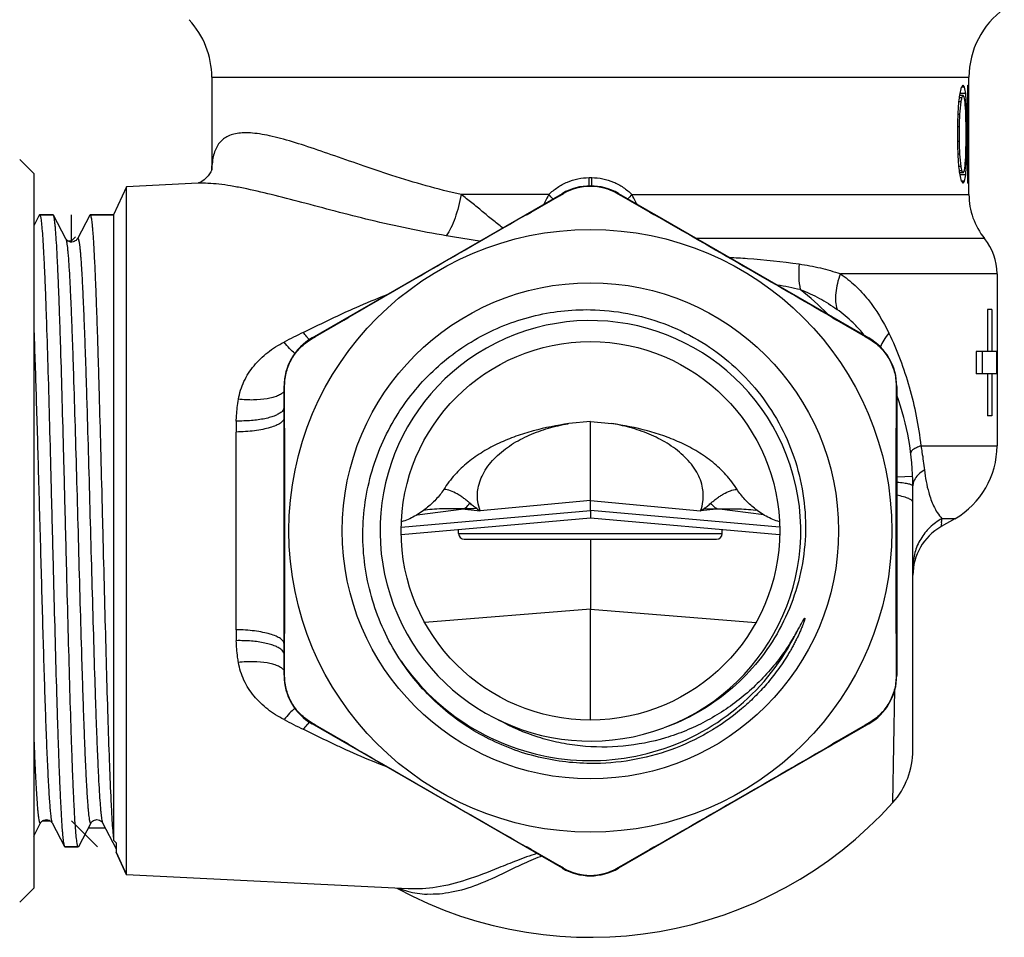
# Model space of a CAD drawing. Units: millimetres. Extents: x 0 to 297, y 0 to 210.
# Drawn here: x 104 to 139, y 83 to 116 of the extents above; entities that cross this region are included whole.
import ezdxf

# ---------------------------------------------------------------- set-up
doc = ezdxf.new("R2010")
doc.units = ezdxf.units.MM
doc.header["$LTSCALE"] = 16.335
doc.layers.get('0').update_dxf_attribs({"linetype": 'CONTINUOUS'})
for name, color, linetype in [('A_STD', 7, 'CONTINUOUS'), ('BEARBEITUNG', 7, 'CONTINUOUS'), ('E_STD', 7, 'CONTINUOUS'), ('KOSMETIK', 7, 'CONTINUOUS')]:
    doc.layers.add(name, color=color, linetype=linetype)

msp = doc.modelspace()

# ---------------------------------------------------------------- linework, layer by layer
at = {"color": 7, "linetype": 'Continuous'}
for p, q in [((109.63, 116.138), (109.629, 116.133)), ((137.4, 113.803), (137.419, 113.803)), ((137.4, 110.303), (137.4, 113.803)), ((137.419, 110.898), (137.419, 113.803)), ((137.233, 113.43), (137.111, 113.43)), ((137.32, 113.505), (137.122, 113.505)), ((137.284, 113.728), (137.176, 113.728)), ((137.155, 113.207), (137.088, 113.207)), ((137.186, 113.356), (137.099, 113.356)), ((137.34, 113.281), (137.288, 113.281)), ((137.111, 112.76), (137.051, 112.76)), ((137.352, 112.983), (137.313, 112.983)), ((137.357, 112.76), (137.327, 112.76)), ((137.039, 111.717), (137.039, 112.388)), ((137.363, 112.388), (137.333, 112.388)), ((137.363, 111.717), (137.363, 112.388)), ((137.099, 112.313), (137.039, 112.313)), ((137.099, 111.792), (137.099, 112.313)), ((137.333, 111.792), (137.333, 112.313)), ((137.099, 111.792), (137.039, 111.792)), ((137.363, 111.717), (137.333, 111.717)), ((137.111, 111.345), (137.051, 111.345)), ((137.357, 111.345), (137.327, 111.345)), ((137.432, 110.824), (137.432, 111.42)), ((104.088, 110.653), (103.588, 111.153)), ((137.352, 111.122), (137.313, 111.122)), ((104.088, 110.653), (104.088, 85.153)), ((110.437, 110.854), (110.433, 110.781)), ((110.438, 110.884), (110.437, 110.854)), ((110.438, 110.884), (110.438, 110.884)), ((137.155, 110.898), (137.088, 110.898)), ((137.186, 110.749), (137.099, 110.749)), ((137.233, 110.675), (137.111, 110.675)), ((137.32, 110.6), (137.122, 110.6)), ((137.34, 110.824), (137.288, 110.824)), ((137.419, 110.898), (137.4, 110.898)), ((137.432, 110.824), (137.4, 110.824)), ((109.953, 110.3), (109.948, 110.3)), ((137.284, 110.377), (137.176, 110.377)), ((137.4, 110.303), (137.419, 110.303)), ((114.013, 104.787), (122.938, 109.94)), ((124.938, 109.94), (133.863, 104.787)), ((104.283, 109.164), (104.088, 108.789)), ((104.283, 109.164), (104.297, 109.178)), ((104.778, 109.178), (104.297, 109.178)), ((104.792, 109.164), (104.778, 109.178)), ((105.231, 108.322), (104.792, 109.164)), ((106.083, 109.164), (105.644, 108.323)), ((106.083, 109.164), (106.097, 109.178)), ((106.938, 109.178), (106.097, 109.178)), ((106.938, 109.178), (106.938, 86.868)), ((138.438, 106.403), (138.438, 105.603)), ((138.254, 105.803), (138.102, 105.803)), ((138.102, 105.803), (138.102, 104.303)), ((138.254, 105.803), (138.254, 104.303)), ((138.416, 104.303), (137.689, 104.303)), ((137.689, 104.303), (137.689, 103.503)), ((137.915, 103.503), (137.915, 104.303)), ((138.416, 104.303), (138.416, 103.503)), ((138.416, 103.503), (137.689, 103.503)), ((138.102, 103.503), (138.102, 102.003)), ((138.254, 103.503), (138.254, 102.003)), ((113.013, 92.75), (113.013, 103.055)), ((134.863, 103.055), (134.863, 92.75)), ((138.438, 102.203), (138.438, 101.403)), ((138.254, 102.003), (138.102, 102.003)), ((117.192, 97.768), (123.939, 98.368)), ((118.024, 98.642), (118.022, 98.642)), ((119.238, 97.803), (119.238, 97.95)), ((128.638, 97.803), (128.638, 97.95)), ((119.438, 97.603), (128.438, 97.603)), ((123.938, 97.604), (123.938, 95.108)), ((135.438, 94.903), (135.438, 96.312)), ((122.938, 85.865), (114.013, 91.018)), ((133.863, 91.018), (124.938, 85.865)), ((135.438, 90.293), (135.438, 90.853)), ((104.744, 87.482), (105.183, 86.641)), ((106.544, 87.482), (107.024, 86.562)), ((106.04, 87.308), (106.636, 87.308)), ((107.024, 86.776), (107.024, 86.443)), ((105.183, 86.641), (105.197, 86.628)), ((105.678, 86.628), (105.197, 86.628)), ((107.402, 85.632), (107.024, 86.443)), ((104.088, 85.153), (103.588, 84.653))]:
    msp.add_line(p, q, dxfattribs=at)
at = {"color": 9, "linetype": 'Continuous'}
for p, q in [((110.445, 110.929), (110.438, 110.884)), ((123.891, 110.503), (123.984, 110.503)), ((123.891, 110.274), (123.891, 110.503)), ((123.891, 110.206), (123.891, 110.274)), ((123.984, 110.274), (123.984, 110.503)), ((123.984, 110.206), (123.984, 110.274)), ((122.459, 109.903), (119.326, 109.903)), ((125.416, 109.903), (137.438, 109.903)), ((137.993, 108.331), (127.725, 108.331)), ((138.438, 107.074), (132.852, 107.074)), ((111.302, 94.376), (111.302, 101.429)), ((135.722, 100.935), (138.438, 100.935)), ((117.757, 98.474), (119.431, 98.687)), ((119.238, 97.803), (128.638, 97.803))]:
    msp.add_line(p, q, dxfattribs=at)
at = {"color": 7, "linetype": 'Continuous'}
for points in [[(110.445, 110.823), (110.444, 110.82), (110.439, 110.799), (110.425, 110.761), (110.401, 110.708), (110.361, 110.639), (110.304, 110.562), (110.238, 110.491), (110.163, 110.426), (110.083, 110.371), (110.013, 110.333), (109.967, 110.314)], [(105.267, 108.274), (105.252, 108.291), (105.242, 108.305), (105.236, 108.314), (105.231, 108.322)], [(105.397, 108.206), (105.353, 108.219), (105.316, 108.237), (105.288, 108.256), (105.267, 108.274)], [(105.596, 108.263), (105.569, 108.243), (105.533, 108.223), (105.489, 108.209), (105.443, 108.203), (105.397, 108.206)], [(105.644, 108.323), (105.643, 108.32), (105.638, 108.311), (105.629, 108.299), (105.615, 108.282), (105.596, 108.263)], [(104.088, 87.016), (104.331, 87.483), (104.336, 87.491), (104.342, 87.5), (104.352, 87.514), (104.367, 87.531), (104.388, 87.549), (104.416, 87.568), (104.453, 87.586), (104.497, 87.599), (104.543, 87.602), (104.589, 87.597), (104.633, 87.582), (104.669, 87.562), (104.696, 87.542), (104.715, 87.523), (104.729, 87.507), (104.738, 87.494), (104.743, 87.485), (104.744, 87.483)], [(105.692, 86.641), (106.131, 87.483), (106.136, 87.491), (106.142, 87.5), (106.152, 87.514), (106.167, 87.531), (106.188, 87.549), (106.216, 87.568), (106.253, 87.586), (106.297, 87.599), (106.343, 87.602), (106.389, 87.597), (106.433, 87.582), (106.469, 87.562), (106.496, 87.542), (106.515, 87.523), (106.529, 87.507), (106.538, 87.494), (106.543, 87.485), (106.544, 87.483)]]:
    msp.add_lwpolyline(points, dxfattribs=at)
for centre, radius, start, end in [((107.438, 114.084), 3, 0, 43.0868), ((123.938, 108.208), 2, 59.9999, 120.0001), ((139.938, 109.903), 2.5, 180, 218.9424), ((136.438, 107.074), 2, 0, 38.9424), ((123.938, 97.903), 7.5, 291.3401, 290.4785), ((115.013, 103.055), 2, 120, 180), ((132.863, 103.055), 2, 0, 60), ((119.438, 97.803), 0.2, 180, 270), ((128.438, 97.803), 0.2, 270, 360), ((115.013, 92.75), 2, 180, 240), ((132.863, 92.75), 2, 300, 360), ((123.938, 97.903), 14.5, 241.5792, 318.0381), ((123.938, 87.597), 2, 240, 300)]:
    msp.add_arc(centre, radius, start, end, dxfattribs=at)
at = {"color": 9, "linetype": 'Continuous'}
for centre, radius, start, end in [((109.16, 110.925), 1.285, 354.3191, 0.1651), ((109.717, 110.884), 0.73, 354.6048, 358.5808), ((109.725, 110.884), 0.722, 359.9816, 3.572), ((109.723, 110.884), 0.724, 358.5856, 359.9815), ((126.192, 107.788), 4.29, 150.4657, 154.5586), ((112.891, 101.286), 12.876, 41.067, 42.0058), ((134.987, 101.283), 12.88, 137.9958, 138.9343), ((121.685, 107.788), 4.289, 25.4234, 29.5345), ((126.723, 107.529), 4.881, 154.4906, 155.3374), ((121.147, 107.526), 4.887, 24.6625, 25.4928), ((129.408, 73.021), 35.612, 116.1783, 117.4083), ((116.001, 106.724), 2.887, 222.3039, 223.7938), ((112.825, 102.328), 0.196, 338.8017, 345.955), ((120.588, 101.43), 9.286, 177.5905, 180.0054), ((121.098, 100.421), 2.108, 234.8674, 238.9008), ((118.539, 94.581), 4.094, 96.8103, 97.23), ((120.355, 94.371), 9.053, 179.9636, 182.4405), ((123.938, 97.902), 8.195, 310.281, 333.7235), ((112.825, 93.477), 0.196, 14.0389, 21.1983), ((123.938, 97.902), 8.195, 214.5716, 309.5232), ((123.932, 97.91), 8.205, 309.5204, 310.2792), ((129.403, 122.774), 35.601, 242.5916, 243.822), ((116.001, 89.081), 2.887, 136.2098, 137.6992), ((123.784, 81.765), 4.801, 109.3568, 109.9539), ((118.249, 88.093), 3.158, 248.8474, 254.7772), ((118.25, 88.115), 3.18, 254.8577, 267.582)]:
    msp.add_arc(centre, radius, start, end, dxfattribs=at)
at = {"color": 7, "linetype": 'Continuous'}
for centre, major_axis, ratio, start_param, end_param in [((123.938, 114.371), (13.5, 0), 0.243161, -0.197265, -0.174182), ((123.938, 113.234), (13.5, 0), 0.243161, 0.151193, 0.174182), ((123.938, 117.737), (0, 19.696), 0.685417, 4.484179, 4.495808), ((123.938, 116.044), (13.5, 0), 0.875381, -0.216581, -0.197265), ((123.938, 114.113), (13.5, 0), 0.291794, 6.089775, 6.109003), ((123.938, 112.748), (13.5, 0), 0.291793, 0.155018, 0.174182), ((123.938, 111.948), (13.5, 0), 0.875379, 0.132097, 0.151193), ((123.938, 110.91), (0, 19.696), 0.685417, -1.450133, -1.4387), ((123.938, 122.193), (0, 39.392), 0.342709, 4.476409, 4.484179), ((123.938, 119.22), (0, 29.544), 0.456945, 4.491935, 4.507407), ((123.938, 115.88), (13.5, 0), 0.972644, 6.078203, 6.089775), ((123.938, 111.328), (13.5, 0), 0.972644, 0.143548, 0.155018), ((123.938, 108.98), (0, 29.544), 0.456944, -1.442513, -1.427248), ((123.938, 108.54), (0, 39.392), 0.342709, -1.457747, -1.450133), ((123.938, 136.156), (0, 98.48), 0.137084, -1.814561, -1.810667), ((123.938, 126.798), (0, 59.088), 0.228471, 4.472518, 4.476409), ((123.938, 138.602), (0, 118.177), 0.114236, 4.488058, 4.491935), ((123.938, 97.642), (0, 118.175), 0.114237, -1.446324, -1.442513), ((123.938, 106.318), (0, 59.088), 0.228471, -1.461551, -1.457747), ((123.938, 102.023), (0, 98.481), 0.137083, -1.465354, -1.461551), ((123.938, 87.949), (0, 98.479), 0.137084, -1.330926, -1.327031), ((123.938, 85.503), (0, 118.177), 0.114236, -1.350342, -1.346466), ((123.938, 126.464), (0, 118.175), 0.114237, 4.584105, 4.587917), ((123.938, 122.082), (0, 98.481), 0.137083, 4.603144, 4.606947), ((123.938, 97.307), (0, 59.088), 0.228471, -1.334816, -1.330926), ((123.938, 104.885), (0, 29.544), 0.456945, -1.365814, -1.350342), ((123.938, 115.125), (0, 29.544), 0.456944, 4.568841, 4.584105), ((123.938, 117.787), (0, 59.088), 0.228471, 4.59934, 4.603144), ((123.938, 101.912), (0, 39.392), 0.342709, -1.342586, -1.334816), ((123.938, 115.565), (0, 39.392), 0.342709, 4.591726, 4.59934), ((123.938, 106.368), (0, 19.696), 0.685417, -1.354215, -1.342586), ((123.938, 108.061), (13.5, 0), 0.875381, 0.197265, 0.216581), ((123.938, 108.226), (13.5, 0), 0.972644, 0.19341, 0.204982), ((123.938, 109.992), (13.5, 0), 0.291794, 0.174182, 0.19341), ((123.938, 111.358), (13.5, 0), 0.291793, -0.174182, -0.155018), ((123.938, 112.777), (13.5, 0), 0.972644, 6.128167, 6.139637), ((123.938, 112.157), (13.5, 0), 0.875379, 6.131993, 6.151089), ((123.938, 113.195), (0, 19.696), 0.685417, 4.580292, 4.591726), ((123.938, 111.505), (0, 22.979), 0.5875, 4.66005, 4.682755), ((123.938, 109.734), (13.5, 0), 0.243161, 0.174182, 0.197265), ((123.938, 110.871), (13.5, 0), 0.243161, 6.109003, 6.131993)]:
    msp.add_ellipse(centre, major_axis=major_axis, ratio=ratio, start_param=start_param, end_param=end_param, dxfattribs=at)
at = {"color": 9, "linetype": 'Continuous'}
for points, knots in [([(111.519, 112.098), (111.439, 112.094), (111.287, 112.076), (111.074, 112.016), (110.89, 111.92), (110.737, 111.787), (110.617, 111.619), (110.529, 111.418), (110.471, 111.184), (110.451, 111.017), (110.445, 110.929)], [0, 0, 0, 0, 0.135125, 0.257686, 0.371516, 0.482026, 0.595301, 0.716889, 0.850963, 1, 1, 1, 1]), ([(119.326, 109.903), (118.493, 110.085), (117.291, 110.429), (115.761, 110.948), (114.726, 111.313), (113.779, 111.639), (113.046, 111.864), (112.51, 111.995), (112.152, 112.063), (111.825, 112.101), (111.617, 112.104), (111.519, 112.098)], [0, 0, 0, 0, 0.314679, 0.460286, 0.595961, 0.71978, 0.829601, 0.878603, 0.923382, 0.963833, 1, 1, 1, 1]), ([(118.801, 108.429), (117.891, 108.578), (116.566, 108.862), (114.859, 109.297), (113.683, 109.611), (112.595, 109.895), (111.746, 110.093), (111.121, 110.21), (110.701, 110.271), (110.315, 110.304), (110.069, 110.306), (109.953, 110.3)], [0, 0, 0, 0, 0.305181, 0.44839, 0.583368, 0.708249, 0.820834, 0.87177, 0.91875, 0.961541, 1, 1, 1, 1]), ([(122.459, 109.903), (122.553, 109.995), (122.759, 110.165), (123.111, 110.356), (123.493, 110.475), (123.759, 110.503), (123.891, 110.503)], [0, 0, 0, 0, 0.249686, 0.499561, 0.749683, 1, 1, 1, 1]), ([(123.984, 110.503), (124.117, 110.503), (124.383, 110.475), (124.765, 110.356), (125.116, 110.165), (125.322, 109.995), (125.416, 109.903)], [0, 0, 0, 0, 0.25032, 0.500439, 0.750314, 1, 1, 1, 1]), ([(119.326, 109.903), (119.301, 109.758), (119.241, 109.476), (119.121, 109.077), (118.978, 108.726), (118.863, 108.518), (118.801, 108.429)], [0, 0, 0, 0, 0.279808, 0.548677, 0.792639, 1, 1, 1, 1]), ([(120.805, 108.709), (120.748, 108.759), (120.629, 108.855), (120.446, 108.997), (120.263, 109.144), (120.083, 109.298), (119.901, 109.453), (119.712, 109.603), (119.519, 109.752), (119.39, 109.852), (119.326, 109.903)], [0, 0, 0, 0, 0.119742, 0.241605, 0.365023, 0.489738, 0.615653, 0.742706, 0.870867, 1, 1, 1, 1]), ([(105.231, 108.323), (105.238, 108.31), (105.248, 108.275), (105.261, 108.211), (105.275, 108.121), (105.289, 108.007), (105.302, 107.869), (105.322, 107.637), (105.346, 107.289), (105.374, 106.805), (105.402, 106.235), (105.429, 105.584), (105.457, 104.86), (105.485, 104.068), (105.523, 102.902), (105.57, 101.338), (105.626, 99.378), (105.681, 97.36), (105.736, 95.364), (105.783, 93.748), (105.821, 92.523), (105.849, 91.677), (105.877, 90.89), (105.905, 90.171), (105.932, 89.526), (105.956, 89.038), (105.976, 88.69), (105.99, 88.462), (106.004, 88.256), (106.018, 88.073), (106.031, 87.915), (106.045, 87.78), (106.057, 87.683), (106.067, 87.617), (106.074, 87.578), (106.081, 87.544), (106.088, 87.517), (106.095, 87.495), (106.102, 87.48), (106.108, 87.47), (106.117, 87.467), (106.126, 87.473), (106.129, 87.479), (106.131, 87.482)], [0, 0, 0, 0, 0.002007, 0.005164, 0.00949, 0.014984, 0.021636, 0.02943, 0.04838, 0.071656, 0.099041, 0.13027, 0.165046, 0.203033, 0.243868, 0.332483, 0.427491, 0.525243, 0.621987, 0.714006, 0.75713, 0.797769, 0.835535, 0.870062, 0.90102, 0.928114, 0.940128, 0.951081, 0.960949, 0.969708, 0.977337, 0.983819, 0.989144, 0.991368, 0.9933, 0.994939, 0.996287, 0.997349, 0.998133, 0.998661, 0.999014, 0.999402, 1, 1, 1, 1]), ([(105.644, 108.323), (105.646, 108.326), (105.65, 108.332), (105.658, 108.338), (105.667, 108.335), (105.674, 108.325), (105.681, 108.31), (105.687, 108.289), (105.694, 108.261), (105.701, 108.228), (105.708, 108.188), (105.718, 108.123), (105.73, 108.026), (105.744, 107.891), (105.758, 107.732), (105.772, 107.55), (105.786, 107.344), (105.8, 107.115), (105.819, 106.767), (105.843, 106.279), (105.871, 105.635), (105.899, 104.915), (105.927, 104.129), (105.955, 103.282), (105.993, 102.058), (106.039, 100.442), (106.095, 98.446), (106.15, 96.428), (106.205, 94.468), (106.252, 92.904), (106.29, 91.737), (106.318, 90.946), (106.346, 90.222), (106.374, 89.571), (106.401, 89.001), (106.429, 88.516), (106.453, 88.168), (106.473, 87.936), (106.487, 87.798), (106.501, 87.684), (106.514, 87.594), (106.528, 87.53), (106.538, 87.495), (106.544, 87.483)], [0, 0, 0, 0, 0.000598, 0.000987, 0.001339, 0.001867, 0.00265, 0.003712, 0.005061, 0.0067, 0.008631, 0.010854, 0.016176, 0.022659, 0.030286, 0.039043, 0.04891, 0.059863, 0.071875, 0.098966, 0.129922, 0.164448, 0.20221, 0.242848, 0.285969, 0.377986, 0.474727, 0.572479, 0.667487, 0.756105, 0.79694, 0.83493, 0.869707, 0.900939, 0.928327, 0.951606, 0.97056, 0.978356, 0.985009, 0.990505, 0.994833, 0.997992, 1, 1, 1, 1]), ([(119.983, 108.235), (119.786, 108.267), (119.392, 108.332), (118.997, 108.396), (118.801, 108.429)], [0, 0, 0, 0, 0.500661, 1, 1, 1, 1]), ([(115.222, 105.71), (115.341, 105.765), (115.82, 105.981), (116.305, 106.183), (116.673, 106.324)], [0, 0, 0, 0, 0.249748, 1, 1, 1, 1]), ([(113.697, 104.981), (113.824, 105.043), (114.33, 105.291), (114.838, 105.535), (115.222, 105.71)], [0, 0, 0, 0, 0.250565, 1, 1, 1, 1]), ([(104.088, 105.197), (104.118, 104.395), (104.176, 102.658), (104.24, 100.427), (104.293, 98.501), (104.334, 97.018), (104.374, 95.553), (104.415, 94.136), (104.455, 92.796), (104.496, 91.561), (104.536, 90.456), (104.571, 89.626), (104.6, 89.045), (104.62, 88.675), (104.64, 88.353), (104.66, 88.08), (104.68, 87.856), (104.7, 87.685), (104.717, 87.574), (104.732, 87.513), (104.74, 87.491), (104.744, 87.483)], [0, 0, 0, 0, 0.135769, 0.294002, 0.377559, 0.461811, 0.545036, 0.625527, 0.701639, 0.771813, 0.834615, 0.88876, 0.912233, 0.933145, 0.951387, 0.96687, 0.979517, 0.989267, 0.99609, 0.998404, 1, 1, 1, 1]), ([(113.866, 104.781), (113.852, 104.797), (113.794, 104.862), (113.738, 104.929), (113.697, 104.981)], [0, 0, 0, 0, 0.239398, 1, 1, 1, 1]), ([(111.388, 102.596), (111.424, 102.815), (111.559, 103.245), (111.926, 103.814), (112.422, 104.286), (112.81, 104.53), (113.015, 104.636)], [0, 0, 0, 0, 0.246232, 0.49333, 0.744147, 1, 1, 1, 1]), ([(113.396, 104.23), (113.331, 104.286), (113.198, 104.417), (113.077, 104.558), (113.015, 104.636)], [0, 0, 0, 0, 0.462192, 1, 1, 1, 1]), ([(113.014, 102.878), (112.987, 102.845), (112.913, 102.783), (112.776, 102.711), (112.604, 102.653), (112.32, 102.591), (111.909, 102.56), (111.567, 102.577), (111.388, 102.596)], [0, 0, 0, 0, 0.075766, 0.166603, 0.273594, 0.396171, 0.680607, 1, 1, 1, 1]), ([(111.31, 101.82), (111.313, 101.885), (111.328, 102.145), (111.356, 102.404), (111.388, 102.596)], [0, 0, 0, 0, 0.251974, 1, 1, 1, 1]), ([(113.007, 102.257), (113.004, 102.249), (112.988, 102.214), (112.963, 102.184), (112.942, 102.163)], [0, 0, 0, 0, 0.230698, 1, 1, 1, 1]), ([(113.013, 101.937), (113.013, 101.921), (113.007, 101.887), (112.981, 101.837), (112.939, 101.79), (112.857, 101.725), (112.715, 101.652), (112.505, 101.578), (112.248, 101.517), (111.955, 101.47), (111.636, 101.439), (111.415, 101.43), (111.302, 101.429)], [0, 0, 0, 0, 0.026213, 0.054987, 0.088152, 0.126821, 0.22236, 0.342446, 0.484707, 0.645114, 0.818838, 1, 1, 1, 1]), ([(112.942, 102.163), (112.913, 102.134), (112.836, 102.078), (112.697, 102.01), (112.524, 101.95), (112.24, 101.88), (111.831, 101.826), (111.49, 101.817), (111.31, 101.82)], [0, 0, 0, 0, 0.074297, 0.165449, 0.27348, 0.397183, 0.682619, 1, 1, 1, 1]), ([(119.431, 98.687), (119.312, 98.691), (119.076, 98.693), (118.726, 98.689), (118.385, 98.677), (118.162, 98.659), (118.054, 98.646)], [0, 0, 0, 0, 0.25868, 0.513819, 0.761965, 1, 1, 1, 1]), ([(119.431, 98.687), (119.45, 98.7), (119.529, 98.758), (119.597, 98.829), (119.644, 98.887)], [0, 0, 0, 0, 0.232214, 1, 1, 1, 1]), ([(119.431, 98.687), (119.479, 98.68), (119.67, 98.655), (119.863, 98.633), (120.007, 98.616)], [0, 0, 0, 0, 0.247175, 1, 1, 1, 1]), ([(119.884, 98.697), (119.843, 98.725), (119.762, 98.788), (119.684, 98.853), (119.644, 98.888)], [0, 0, 0, 0, 0.488045, 1, 1, 1, 1]), ([(113.013, 93.868), (113.013, 93.884), (113.007, 93.919), (112.981, 93.968), (112.939, 94.015), (112.857, 94.08), (112.715, 94.153), (112.505, 94.227), (112.248, 94.288), (111.955, 94.335), (111.636, 94.366), (111.415, 94.375), (111.302, 94.376)], [0, 0, 0, 0, 0.026214, 0.054988, 0.088154, 0.126823, 0.222363, 0.342448, 0.484709, 0.645115, 0.818839, 1, 1, 1, 1]), ([(112.942, 93.642), (112.913, 93.672), (112.836, 93.727), (112.697, 93.796), (112.524, 93.855), (112.24, 93.925), (111.831, 93.979), (111.49, 93.988), (111.31, 93.985)], [0, 0, 0, 0, 0.074296, 0.165448, 0.273479, 0.397182, 0.682618, 1, 1, 1, 1]), ([(111.388, 93.209), (111.377, 93.273), (111.339, 93.53), (111.319, 93.79), (111.31, 93.985)], [0, 0, 0, 0, 0.248141, 1, 1, 1, 1]), ([(113.007, 93.548), (113.004, 93.556), (112.988, 93.591), (112.963, 93.621), (112.942, 93.642)], [0, 0, 0, 0, 0.230697, 1, 1, 1, 1]), ([(113.014, 92.928), (112.987, 92.96), (112.913, 93.022), (112.776, 93.094), (112.604, 93.152), (112.32, 93.214), (111.909, 93.245), (111.567, 93.228), (111.387, 93.209)], [0, 0, 0, 0, 0.075765, 0.166604, 0.273596, 0.396174, 0.68061, 1, 1, 1, 1]), ([(113.015, 91.169), (112.81, 91.275), (112.422, 91.519), (111.926, 91.991), (111.559, 92.56), (111.424, 92.99), (111.388, 93.209)], [0, 0, 0, 0, 0.255818, 0.506618, 0.75373, 1, 1, 1, 1]), ([(113.396, 91.575), (113.331, 91.519), (113.198, 91.388), (113.077, 91.247), (113.015, 91.169)], [0, 0, 0, 0, 0.462192, 1, 1, 1, 1]), ([(113.866, 91.024), (113.852, 91.008), (113.794, 90.943), (113.738, 90.876), (113.697, 90.824)], [0, 0, 0, 0, 0.239397, 1, 1, 1, 1]), ([(104.088, 90.608), (104.097, 90.358), (104.116, 89.889), (104.142, 89.322), (104.163, 88.915), (104.178, 88.647), (104.193, 88.406), (104.208, 88.191), (104.223, 88.004), (104.238, 87.844), (104.253, 87.713), (104.266, 87.621), (104.277, 87.563), (104.284, 87.53), (104.292, 87.503), (104.3, 87.484), (104.311, 87.464), (104.326, 87.472), (104.329, 87.479), (104.331, 87.482)], [0, 0, 0, 0, 0.235998, 0.443534, 0.535883, 0.620278, 0.696472, 0.764256, 0.823458, 0.873912, 0.915482, 0.948098, 0.961036, 0.971728, 0.980192, 0.986477, 0.993183, 0.995822, 1, 1, 1, 1]), ([(115.222, 90.095), (115.094, 90.153), (114.583, 90.391), (114.077, 90.638), (113.697, 90.824)], [0, 0, 0, 0, 0.249546, 1, 1, 1, 1]), ([(116.676, 89.48), (116.553, 89.527), (116.063, 89.72), (115.58, 89.931), (115.222, 90.095)], [0, 0, 0, 0, 0.25043, 1, 1, 1, 1]), ([(122.03, 86.389), (121.785, 86.316), (121.328, 86.15), (120.498, 85.81), (119.561, 85.441), (118.483, 85.162), (117.779, 85.115), (117.445, 85.132)], [0, 0, 0, 0, 0.160074, 0.304437, 0.562033, 0.790407, 1, 1, 1, 1]), ([(122.146, 86.278), (121.924, 86.198), (121.517, 86.017), (120.786, 85.657), (119.968, 85.275), (119.025, 84.982), (118.407, 84.926), (118.116, 84.938)], [0, 0, 0, 0, 0.164837, 0.311745, 0.570554, 0.796018, 1, 1, 1, 1])]:
    msp.add_open_spline(points, degree=3, knots=knots, dxfattribs=at)
at = {"color": 7, "linetype": 'Continuous'}
for points, knots in [([(104.297, 109.178), (104.3, 109.178), (104.307, 109.172), (104.318, 109.149), (104.324, 109.127), (104.328, 109.11)], [0, 0, 0, 0, 0.11591, 0.309973, 1, 1, 1, 1]), ([(104.328, 109.11), (104.334, 109.087), (104.344, 109.033), (104.363, 108.892), (104.386, 108.656), (104.411, 108.304), (104.437, 107.862), (104.464, 107.333), (104.49, 106.722), (104.517, 106.035), (104.553, 104.983), (104.598, 103.527), (104.651, 101.646), (104.703, 99.635), (104.756, 97.564), (104.808, 95.505), (104.86, 93.529), (104.905, 91.966), (104.942, 90.808), (104.968, 90.027), (104.995, 89.314), (105.021, 88.676), (105.047, 88.118), (105.073, 87.645), (105.096, 87.306), (105.115, 87.08), (105.128, 86.946), (105.141, 86.835), (105.154, 86.749), (105.167, 86.686), (105.177, 86.653), (105.183, 86.641)], [0, 0, 0, 0, 0.00315, 0.007362, 0.018951, 0.034689, 0.054445, 0.078052, 0.105306, 0.135974, 0.169789, 0.245663, 0.330301, 0.420774, 0.513951, 0.6066, 0.69551, 0.777607, 0.815199, 0.850045, 0.881842, 0.910315, 0.935219, 0.956338, 0.973495, 0.98054, 0.986543, 0.991494, 0.995385, 0.998215, 1, 1, 1, 1]), ([(105.647, 86.696), (105.642, 86.719), (105.632, 86.773), (105.612, 86.914), (105.59, 87.15), (105.564, 87.502), (105.538, 87.945), (105.512, 88.474), (105.485, 89.085), (105.459, 89.772), (105.422, 90.824), (105.377, 92.28), (105.325, 94.161), (105.272, 96.172), (105.22, 98.243), (105.167, 100.302), (105.115, 102.278), (105.07, 103.841), (105.034, 104.998), (105.007, 105.779), (104.981, 106.492), (104.954, 107.13), (104.928, 107.687), (104.902, 108.16), (104.879, 108.499), (104.86, 108.725), (104.847, 108.859), (104.834, 108.97), (104.821, 109.056), (104.808, 109.119), (104.799, 109.152), (104.792, 109.164)], [0, 0, 0, 0, 0.003157, 0.007377, 0.01898, 0.03473, 0.054497, 0.078114, 0.105376, 0.136051, 0.169871, 0.245754, 0.330395, 0.420865, 0.514035, 0.606674, 0.695571, 0.777652, 0.815236, 0.850075, 0.881866, 0.910334, 0.935233, 0.956348, 0.973501, 0.980544, 0.986545, 0.991496, 0.995386, 0.998215, 1, 1, 1, 1]), ([(106.097, 109.178), (106.103, 109.178), (106.111, 109.166), (106.117, 109.15), (106.127, 109.118), (106.138, 109.064), (106.151, 108.981), (106.164, 108.875), (106.177, 108.746), (106.19, 108.594), (106.208, 108.347), (106.231, 107.985), (106.257, 107.486), (106.282, 106.908), (106.308, 106.253), (106.335, 105.529), (106.361, 104.74), (106.387, 103.894), (106.422, 102.672), (106.466, 101.057), (106.518, 99.054), (106.57, 97.012), (106.621, 95), (106.673, 93.085), (106.724, 91.332), (106.775, 89.799), (106.82, 88.684), (106.857, 87.94), (106.882, 87.504), (106.908, 87.156), (106.927, 86.954), (106.938, 86.868)], [0, 0, 0, 0, 0.000792, 0.001518, 0.002491, 0.005202, 0.008947, 0.013726, 0.019531, 0.026352, 0.034178, 0.052775, 0.075171, 0.101177, 0.13058, 0.16313, 0.198558, 0.236563, 0.276828, 0.362767, 0.453498, 0.545979, 0.637105, 0.723822, 0.803226, 0.872654, 0.929782, 0.953117, 0.972701, 0.988372, 1, 1, 1, 1]), ([(116.941, 101.86), (117.118, 102.162), (117.514, 102.743), (118.215, 103.529), (119.014, 104.216), (120.189, 104.984), (121.831, 105.643), (123.239, 105.805), (123.938, 105.793)], [0, 0, 0, 0, 0.125143, 0.250286, 0.375423, 0.500559, 0.750271, 1, 1, 1, 1]), ([(123.938, 105.793), (124.384, 105.785), (125.276, 105.693), (126.57, 105.331), (127.784, 104.754), (128.882, 103.978), (129.831, 103.026), (130.603, 101.926), (131.174, 100.709), (131.526, 99.411), (131.648, 98.073), (131.536, 96.733), (131.192, 95.433), (130.627, 94.213), (129.856, 93.112), (128.903, 92.163), (127.798, 91.397), (126.982, 91.025), (126.562, 90.877)], [0, 0, 0, 0, 0.062501, 0.125007, 0.187506, 0.250007, 0.31251, 0.375014, 0.437515, 0.500014, 0.562515, 0.625016, 0.687515, 0.750012, 0.81251, 0.875006, 0.937504, 1, 1, 1, 1]), ([(117.189, 93.252), (116.98, 93.567), (116.605, 94.226), (116.185, 95.283), (115.916, 96.388), (115.803, 97.52), (115.848, 98.656), (116.052, 99.775), (116.411, 100.855), (116.749, 101.534), (116.941, 101.86)], [0, 0, 0, 0, 0.124983, 0.250006, 0.374995, 0.5, 0.625004, 0.750003, 0.875, 1, 1, 1, 1]), ([(131.06, 93.893), (131.088, 93.938), (131.143, 94.027), (131.223, 94.163), (131.288, 94.278), (131.339, 94.37), (131.377, 94.439), (131.415, 94.508), (131.446, 94.566), (131.471, 94.612), (131.49, 94.647), (131.506, 94.675), (131.518, 94.698), (131.528, 94.715), (131.538, 94.732), (131.548, 94.749), (131.558, 94.765), (131.566, 94.777), (131.573, 94.785), (131.576, 94.788), (131.579, 94.791), (131.583, 94.792), (131.586, 94.789), (131.586, 94.784), (131.586, 94.78), (131.585, 94.77), (131.582, 94.756), (131.577, 94.737), (131.572, 94.718), (131.566, 94.699), (131.56, 94.68), (131.552, 94.655), (131.541, 94.624), (131.528, 94.587), (131.514, 94.55), (131.496, 94.501), (131.471, 94.44), (131.441, 94.367), (131.399, 94.271), (131.344, 94.151), (131.275, 94.009), (131.202, 93.869), (131.127, 93.73), (131.049, 93.593), (130.886, 93.322), (130.622, 92.928), (130.228, 92.433), (129.797, 91.971), (129.486, 91.686), (129.325, 91.549)], [0, 0, 0, 0, 0.031276, 0.062548, 0.093814, 0.109444, 0.125069, 0.140689, 0.156301, 0.164103, 0.1719, 0.179689, 0.18358, 0.187467, 0.191349, 0.195222, 0.199078, 0.202891, 0.203821, 0.204773, 0.205658, 0.206406, 0.207108, 0.208005, 0.20899, 0.209925, 0.213747, 0.217616, 0.2215, 0.225392, 0.229289, 0.233189, 0.240994, 0.248805, 0.256619, 0.264435, 0.280073, 0.295715, 0.31136, 0.342655, 0.373954, 0.405255, 0.436559, 0.467864, 0.49917, 0.624369, 0.749576, 0.874786, 1, 1, 1, 1]), ([(131.286, 94.274), (131.035, 93.829), (130.448, 92.983), (129.346, 91.904), (128.271, 91.196), (127.343, 90.762), (126.377, 90.42), (125.114, 90.173), (123.827, 90.179), (122.815, 90.337), (121.824, 90.596), (121.113, 90.903), (120.667, 91.153)], [0, 0, 0, 0, 0.124991, 0.249969, 0.374944, 0.437502, 0.500059, 0.625017, 0.749969, 0.812515, 0.875063, 1, 1, 1, 1]), ([(123.938, 89.604), (123.274, 89.61), (121.943, 89.784), (120.071, 90.517), (118.431, 91.68), (117.557, 92.699), (117.189, 93.252)], [0, 0, 0, 0, 0.25002, 0.50002, 0.750009, 1, 1, 1, 1]), ([(129.325, 91.549), (128.954, 91.234), (128.153, 90.67), (126.821, 90.051), (125.402, 89.677), (124.425, 89.599), (123.938, 89.604)], [0, 0, 0, 0, 0.249977, 0.49997, 0.749978, 1, 1, 1, 1]), ([(106.938, 86.868), (106.945, 86.86), (106.973, 86.828), (107.002, 86.798), (107.024, 86.776)], [0, 0, 0, 0, 0.260246, 1, 1, 1, 1]), ([(105.678, 86.628), (105.675, 86.628), (105.668, 86.633), (105.657, 86.656), (105.651, 86.678), (105.647, 86.696)], [0, 0, 0, 0, 0.115705, 0.309724, 1, 1, 1, 1]), ([(105.692, 86.641), (105.691, 86.639), (105.688, 86.633), (105.683, 86.628), (105.678, 86.628)], [0, 0, 0, 0, 0.345914, 1, 1, 1, 1])]:
    msp.add_open_spline(points, degree=3, knots=knots, dxfattribs=at)
at = {"color": 9, "linetype": 'Continuous'}
msp.add_open_spline([(119.884, 98.697), (119.733, 98.691), (119.582, 98.687), (119.431, 98.687)], degree=3, dxfattribs=at)
at = {"layer": 'A_STD', "color": 7, "linetype": 'Continuous'}
for p, q in [((110.438, 114.084), (110.438, 110.885)), ((109.953, 110.3), (107.402, 110.174)), ((107.402, 110.174), (106.938, 109.178)), ((107.402, 85.632), (107.402, 110.174)), ((104.297, 109.178), (104.778, 109.178)), ((106.097, 109.178), (106.938, 109.178)), ((138.438, 107.074), (138.438, 106.403)), ((138.438, 105.603), (138.438, 102.203)), ((138.438, 101.403), (138.438, 100.935)), ((135.438, 90.08), (135.438, 98.916)), ((136.938, 98.337), (136.445, 98.052)), ((105.197, 86.628), (105.678, 86.628)), ((107.024, 86.443), (107.402, 85.632)), ((117.445, 85.132), (107.402, 85.632))]:
    msp.add_line(p, q, dxfattribs=at)
at = {"layer": 'BEARBEITUNG', "color": 7, "linetype": 'Continuous'}
for p, q in [((122.834, 109.853), (122.979, 109.937)), ((124.897, 109.937), (125.042, 109.853)), ((121.822, 109.272), (122.834, 109.853)), ((125.042, 109.853), (126.053, 109.272)), ((121.678, 109.19), (121.822, 109.272)), ((126.053, 109.272), (126.197, 109.19)), ((121.658, 109.178), (121.678, 109.19)), ((126.197, 109.19), (126.218, 109.178)), ((114.14, 104.834), (115.149, 105.419)), ((115.149, 105.419), (115.293, 105.503)), ((115.293, 105.503), (115.313, 105.515)), ((132.562, 105.515), (132.583, 105.503)), ((132.583, 105.503), (132.727, 105.419)), ((132.727, 105.419), (133.736, 104.834)), ((113.995, 104.75), (114.14, 104.834)), ((133.736, 104.834), (133.88, 104.75)), ((113.033, 101.589), (113.036, 102.922)), ((113.036, 102.922), (113.036, 103.089)), ((134.839, 103.089), (134.839, 102.922)), ((134.839, 102.922), (134.842, 101.589)), ((113.033, 101.566), (113.033, 101.589)), ((134.842, 101.589), (134.842, 101.566)), ((113.033, 94.216), (113.033, 94.24)), ((113.036, 92.883), (113.033, 94.216)), ((134.842, 94.216), (134.839, 92.883)), ((134.842, 94.24), (134.842, 94.216)), ((113.036, 92.716), (113.036, 92.883)), ((134.839, 92.883), (134.839, 92.716)), ((114.14, 90.971), (113.995, 91.055)), ((115.149, 90.386), (114.14, 90.971)), ((133.736, 90.971), (132.727, 90.386)), ((133.88, 91.055), (133.736, 90.971)), ((115.293, 90.302), (115.149, 90.386)), ((115.313, 90.29), (115.293, 90.302)), ((132.583, 90.302), (132.562, 90.29)), ((132.727, 90.386), (132.583, 90.302)), ((121.678, 86.615), (121.658, 86.627)), ((121.822, 86.533), (121.678, 86.615)), ((122.834, 85.952), (121.822, 86.533)), ((126.053, 86.533), (125.042, 85.952)), ((126.197, 86.615), (126.053, 86.533)), ((126.218, 86.627), (126.197, 86.615)), ((122.979, 85.869), (122.834, 85.952)), ((125.042, 85.952), (124.897, 85.868))]:
    msp.add_line(p, q, dxfattribs=at)
at = {"layer": 'BEARBEITUNG', "color": 9, "linetype": 'Continuous'}
for q in [(123.175, 101.727), (124.7, 101.727)]:
    msp.add_line((123.938, 101.803), q, dxfattribs=at)
at = {"layer": 'BEARBEITUNG', "color": 7, "linetype": 'Continuous'}
for radius in [10.75, 8.85, 6.75]:
    msp.add_circle((123.938, 97.903), radius, dxfattribs=at)
for centre, radius, start, end in [((123.937, 108.265), 1.927, 89.9704, 119.8156), ((123.939, 108.265), 1.927, 60.1846, 90.0298), ((1034.703, -1479.59), 1832.44, 119.885469, 120.114531), ((-786.795, -1479.532), 1832.373, 59.885464, 60.114535), ((1947.558, 97.903), 1834.529, 179.885599, 180.114401), ((-1699.687, 97.903), 1834.533, 359.885599, 0.114401), ((1034.662, 1675.324), 1832.358, 239.885463, 240.114536), ((-786.836, 1675.408), 1832.455, 299.88547, 300.114531), ((123.937, 87.54), 1.927, 240.1814, 270.0317), ((123.939, 87.54), 1.927, 269.9683, 299.8177)]:
    msp.add_arc(centre, radius, start, end, dxfattribs=at)
at = {"layer": 'BEARBEITUNG', "color": 9, "linetype": 'Continuous'}
for points, knots in [([(122.938, 109.94), (122.94, 109.942), (122.954, 109.946), (122.969, 109.941), (122.979, 109.937)], [0, 0, 0, 0, 0.203935, 1, 1, 1, 1]), ([(124.938, 109.94), (124.935, 109.942), (124.922, 109.946), (124.907, 109.941), (124.897, 109.937)], [0, 0, 0, 0, 0.203934, 1, 1, 1, 1]), ([(114.013, 104.787), (114.01, 104.786), (113.999, 104.777), (113.996, 104.761), (113.995, 104.75)], [0, 0, 0, 0, 0.203934, 1, 1, 1, 1]), ([(133.863, 104.787), (133.865, 104.786), (133.876, 104.777), (133.879, 104.761), (133.88, 104.75)], [0, 0, 0, 0, 0.203936, 1, 1, 1, 1]), ([(113.013, 103.055), (113.013, 103.058), (113.015, 103.072), (113.027, 103.083), (113.036, 103.089)], [0, 0, 0, 0, 0.203936, 1, 1, 1, 1]), ([(134.863, 103.055), (134.863, 103.058), (134.86, 103.072), (134.848, 103.083), (134.839, 103.089)], [0, 0, 0, 0, 0.203934, 1, 1, 1, 1]), ([(120.009, 98.616), (119.969, 98.722), (119.899, 98.989), (119.912, 99.472), (120.13, 100.034), (120.555, 100.56), (121.116, 100.997), (121.754, 101.334), (122.435, 101.577), (122.905, 101.683), (123.142, 101.724)], [0, 0, 0, 0, 0.068097, 0.164175, 0.285749, 0.423227, 0.566323, 0.710725, 0.855346, 1, 1, 1, 1]), ([(127.867, 98.616), (127.907, 98.722), (127.976, 98.989), (127.964, 99.472), (127.746, 100.034), (127.321, 100.56), (126.759, 100.997), (126.121, 101.334), (125.441, 101.577), (124.97, 101.683), (124.733, 101.724)], [0, 0, 0, 0, 0.068097, 0.164175, 0.28575, 0.423227, 0.566323, 0.710725, 0.855346, 1, 1, 1, 1]), ([(119.644, 98.888), (119.611, 98.918), (119.54, 98.976), (119.429, 99.062), (119.314, 99.144), (119.156, 99.242), (118.96, 99.339), (118.79, 99.38), (118.71, 99.383)], [0, 0, 0, 0, 0.126291, 0.257168, 0.389888, 0.522115, 0.775165, 1, 1, 1, 1]), ([(128.231, 98.888), (128.265, 98.918), (128.336, 98.976), (128.446, 99.062), (128.562, 99.144), (128.719, 99.242), (128.916, 99.339), (129.085, 99.38), (129.166, 99.383)], [0, 0, 0, 0, 0.126291, 0.257168, 0.389888, 0.522115, 0.775165, 1, 1, 1, 1]), ([(113.013, 92.75), (113.013, 92.747), (113.015, 92.733), (113.027, 92.722), (113.036, 92.716)], [0, 0, 0, 0, 0.203934, 1, 1, 1, 1]), ([(134.863, 92.75), (134.863, 92.747), (134.86, 92.733), (134.848, 92.722), (134.839, 92.716)], [0, 0, 0, 0, 0.203936, 1, 1, 1, 1]), ([(114.013, 91.018), (114.01, 91.019), (113.999, 91.029), (113.996, 91.044), (113.995, 91.055)], [0, 0, 0, 0, 0.203936, 1, 1, 1, 1]), ([(133.863, 91.018), (133.865, 91.019), (133.876, 91.029), (133.879, 91.044), (133.88, 91.055)], [0, 0, 0, 0, 0.203934, 1, 1, 1, 1]), ([(122.938, 85.865), (122.94, 85.863), (122.954, 85.859), (122.969, 85.864), (122.979, 85.868)], [0, 0, 0, 0, 0.203934, 1, 1, 1, 1]), ([(124.938, 85.865), (124.935, 85.863), (124.922, 85.859), (124.907, 85.864), (124.897, 85.868)], [0, 0, 0, 0, 0.203935, 1, 1, 1, 1])]:
    msp.add_open_spline(points, degree=3, knots=knots, dxfattribs=at)
at = {"layer": 'BEARBEITUNG', "color": 7, "linetype": 'Continuous'}
for points, knots in [([(113.036, 103.089), (113.037, 103.256), (113.082, 103.591), (113.276, 104.058), (113.584, 104.46), (113.851, 104.666), (113.995, 104.75)], [0, 0, 0, 0, 0.249597, 0.5, 0.750403, 1, 1, 1, 1]), ([(133.88, 104.75), (134.024, 104.666), (134.292, 104.46), (134.599, 104.058), (134.794, 103.591), (134.839, 103.256), (134.839, 103.089)], [0, 0, 0, 0, 0.249597, 0.500001, 0.750403, 1, 1, 1, 1]), ([(123.175, 101.727), (122.746, 101.668), (122.106, 101.542), (121.278, 101.284), (120.676, 101.037), (120.1, 100.733), (119.565, 100.36), (119.09, 99.913), (118.825, 99.566), (118.71, 99.383)], [0, 0, 0, 0, 0.249881, 0.374899, 0.499906, 0.62494, 0.749954, 0.875007, 1, 1, 1, 1]), ([(129.166, 99.383), (129.05, 99.566), (128.786, 99.913), (128.31, 100.36), (127.775, 100.733), (127.2, 101.037), (126.597, 101.284), (125.769, 101.542), (125.129, 101.668), (124.7, 101.727)], [0, 0, 0, 0, 0.124993, 0.250045, 0.37506, 0.500094, 0.625101, 0.750119, 1, 1, 1, 1]), ([(118.71, 99.383), (118.628, 99.253), (118.436, 99.012), (118.209, 98.804), (118.09, 98.708)], [0, 0, 0, 0, 0.499922, 1, 1, 1, 1]), ([(129.786, 98.708), (129.666, 98.804), (129.44, 99.012), (129.247, 99.253), (129.166, 99.383)], [0, 0, 0, 0, 0.500078, 1, 1, 1, 1]), ([(118.09, 98.708), (117.957, 98.602), (117.676, 98.407), (117.36, 98.268), (117.195, 98.225)], [0, 0, 0, 0, 0.500115, 1, 1, 1, 1]), ([(130.68, 98.225), (130.515, 98.268), (130.199, 98.407), (129.918, 98.602), (129.786, 98.708)], [0, 0, 0, 0, 0.499886, 1, 1, 1, 1]), ([(113.995, 91.055), (113.851, 91.139), (113.584, 91.345), (113.276, 91.747), (113.082, 92.214), (113.037, 92.55), (113.036, 92.716)], [0, 0, 0, 0, 0.249597, 0.5, 0.750403, 1, 1, 1, 1]), ([(134.839, 92.716), (134.839, 92.55), (134.794, 92.214), (134.599, 91.747), (134.292, 91.345), (134.024, 91.139), (133.88, 91.055)], [0, 0, 0, 0, 0.249597, 0.500001, 0.750403, 1, 1, 1, 1])]:
    msp.add_open_spline(points, degree=3, knots=knots, dxfattribs=at)
at = {"layer": 'E_STD', "color": 9, "linetype": 'Continuous'}
for p, q in [((110.438, 114.084), (137.438, 114.084)), ((133.702, 104.886), (133.711, 104.875)), ((135.432, 99.836), (134.868, 99.816)), ((123.938, 98.984), (120.007, 98.616)), ((123.938, 98.984), (127.868, 98.616)), ((130.118, 98.474), (128.444, 98.687)), ((117.192, 98.033), (123.938, 98.633)), ((130.683, 98.033), (123.938, 98.633)), ((136.938, 98.337), (136.473, 98.337)), ((136.455, 98.186), (136.438, 98.048)), ((123.938, 95.108), (118.035, 94.634)), ((123.938, 95.108), (129.84, 94.634)), ((134.72, 88.207), (134.799, 92.255))]:
    msp.add_line(p, q, dxfattribs=at)
at = {"layer": 'E_STD', "color": 7, "linetype": 'Continuous'}
for p, q in [((137.438, 111.42), (137.438, 114.084)), ((137.438, 109.903), (137.438, 110.824)), ((126.228, 109.195), (132.572, 105.532)), ((123.938, 98.984), (123.938, 101.803)), ((135.438, 96.316), (135.438, 99.503)), ((123.938, 98.633), (123.938, 98.984)), ((123.937, 98.368), (130.683, 97.768)), ((123.938, 98.633), (123.938, 98.368)), ((129.852, 98.642), (129.853, 98.642)), ((123.938, 91.153), (123.938, 95.108)), ((132.572, 90.273), (132.452, 90.203)), ((135.438, 90.08), (135.438, 90.243))]:
    msp.add_line(p, q, dxfattribs=at)
for centre, radius, start, end in [((140.438, 114.084), 3, 125.4505, 180), ((132.863, 103.055), 2, 0, 60), ((126.038, 99.503), 9.4, 0, 20.1269), ((135.438, 100.935), 3, 300, 360), ((137.438, 96.316), 2, 120, 180), ((132.863, 92.75), 2, 300, 360), ((132.638, 90.08), 2.8, 318.038, 359.9999)]:
    msp.add_arc(centre, radius, start, end, dxfattribs=at)
at = {"layer": 'E_STD', "color": 9, "linetype": 'Continuous'}
for centre, radius, start, end in [((127.718, 90.109), 16.812, 77.2675, 80.1244), ((126.038, 99.503), 8.836, 43.9042, 52.4466), ((129.929, 101.882), 4.82, 45.5529, 54.4479), ((129.813, 101.757), 4.991, 44.8106, 45.6015), ((129.71, 101.657), 5.135, 38.9642, 44.7965), ((126.038, 99.503), 8.836, 2.0312, 2.6447), ((131.917, 99.687), 2.954, 358.9619, 2.5067), ((111.039, 100.065), 23.836, 358.1886, 358.961), ((126.778, 100.421), 2.108, 301.0992, 305.1326), ((129.336, 94.581), 4.094, 82.77, 83.1897), ((102.985, 102.331), 33.726, 352.9398, 353.1979)]:
    msp.add_arc(centre, radius, start, end, dxfattribs=at)
for points, knots in [([(128.894, 107.658), (129.108, 107.649), (129.941, 107.603), (130.77, 107.511), (131.384, 107.424)], [0, 0, 0, 0, 0.257106, 1, 1, 1, 1]), ([(131.384, 107.424), (131.367, 107.263), (131.356, 106.955), (131.391, 106.648), (131.423, 106.508)], [0, 0, 0, 0, 0.529342, 1, 1, 1, 1]), ([(131.384, 107.424), (131.638, 107.388), (132.133, 107.293), (132.618, 107.154), (132.852, 107.074)], [0, 0, 0, 0, 0.509719, 1, 1, 1, 1]), ([(132.852, 107.074), (132.809, 106.96), (132.739, 106.734), (132.68, 106.399), (132.673, 106.088), (132.706, 105.893), (132.732, 105.804)], [0, 0, 0, 0, 0.282421, 0.546062, 0.785968, 1, 1, 1, 1]), ([(132.852, 107.074), (133.037, 106.948), (133.39, 106.663), (134.014, 105.983), (134.378, 105.379), (134.581, 104.956)], [0, 0, 0, 0, 0.243545, 0.490357, 1, 1, 1, 1]), ([(131.423, 106.508), (131.657, 106.419), (132.11, 106.21), (132.532, 105.947), (132.732, 105.804)], [0, 0, 0, 0, 0.50419, 1, 1, 1, 1]), ([(134.581, 104.956), (134.514, 104.877), (134.398, 104.721), (134.311, 104.547), (134.282, 104.462)], [0, 0, 0, 0, 0.537392, 1, 1, 1, 1]), ([(134.581, 104.956), (134.876, 104.34), (135.372, 103.025), (135.643, 101.646), (135.722, 100.935)], [0, 0, 0, 0, 0.488462, 1, 1, 1, 1]), ([(135.722, 100.935), (135.668, 100.915), (135.574, 100.876), (135.469, 100.82), (135.41, 100.774), (135.382, 100.744), (135.365, 100.714), (135.362, 100.693), (135.363, 100.683)], [0, 0, 0, 0, 0.37765, 0.666211, 0.776914, 0.866679, 0.938799, 1, 1, 1, 1]), ([(135.722, 100.935), (135.736, 100.859), (135.786, 100.574), (135.825, 100.287), (135.85, 100.075)], [0, 0, 0, 0, 0.264948, 1, 1, 1, 1]), ([(135.85, 100.075), (135.769, 100.026), (135.627, 99.92), (135.519, 99.778), (135.485, 99.706)], [0, 0, 0, 0, 0.544231, 1, 1, 1, 1]), ([(135.85, 100.075), (135.881, 99.803), (135.959, 99.364), (136.166, 98.774), (136.352, 98.47), (136.473, 98.337)], [0, 0, 0, 0, 0.43961, 0.710592, 1, 1, 1, 1]), ([(135.438, 99.503), (135.438, 99.509), (135.43, 99.52), (135.416, 99.53), (135.392, 99.542), (135.35, 99.557), (135.287, 99.573), (135.206, 99.589), (135.066, 99.612), (134.952, 99.625), (134.871, 99.633)], [0, 0, 0, 0, 0.033303, 0.057579, 0.088276, 0.17037, 0.280945, 0.419942, 0.586902, 1, 1, 1, 1]), ([(135.485, 99.706), (135.477, 99.69), (135.451, 99.625), (135.438, 99.554), (135.438, 99.503)], [0, 0, 0, 0, 0.259363, 1, 1, 1, 1]), ([(135.438, 98.916), (135.438, 98.928), (135.429, 98.955), (135.398, 98.99), (135.35, 99.024), (135.285, 99.056), (135.202, 99.088), (135.059, 99.132), (134.941, 99.159), (134.858, 99.175)], [0, 0, 0, 0, 0.054521, 0.121995, 0.209486, 0.319974, 0.454478, 0.613174, 1, 1, 1, 1]), ([(128.444, 98.687), (128.397, 98.68), (128.205, 98.655), (128.013, 98.633), (127.868, 98.616)], [0, 0, 0, 0, 0.247175, 1, 1, 1, 1]), ([(127.991, 98.697), (128.032, 98.725), (128.113, 98.788), (128.192, 98.853), (128.231, 98.888)], [0, 0, 0, 0, 0.488045, 1, 1, 1, 1]), ([(128.444, 98.687), (128.425, 98.7), (128.346, 98.758), (128.278, 98.829), (128.231, 98.887)], [0, 0, 0, 0, 0.232214, 1, 1, 1, 1]), ([(128.444, 98.687), (128.563, 98.691), (128.799, 98.693), (129.15, 98.689), (129.49, 98.677), (129.713, 98.659), (129.822, 98.646)], [0, 0, 0, 0, 0.25868, 0.513819, 0.761965, 1, 1, 1, 1]), ([(136.473, 98.337), (136.318, 98.252), (136.029, 98.041), (135.696, 97.623), (135.486, 97.133), (135.438, 96.78), (135.438, 96.604)], [0, 0, 0, 0, 0.251006, 0.501248, 0.750819, 1, 1, 1, 1])]:
    msp.add_open_spline(points, degree=3, knots=knots, dxfattribs=at)
msp.add_open_spline([(127.991, 98.697), (128.142, 98.691), (128.293, 98.687), (128.444, 98.687)], degree=3, dxfattribs=at)
at = {"layer": 'KOSMETIK', "color": 7, "linetype": 'Continuous'}
msp.add_line((105.438, 108.253), (105.438, 109.178), dxfattribs=at)
at = {"layer": 'KOSMETIK', "color": 2, "linetype": 'Continuous'}
for p, q in [((105.293, 108.253), (105.438, 108.253)), ((105.438, 108.253), (105.576, 108.391)), ((104.393, 87.553), (104.682, 87.553)), ((105.438, 87.553), (106.363, 86.628))]:
    msp.add_line(p, q, dxfattribs=at)

doc.saveas('drawing.dxf')
